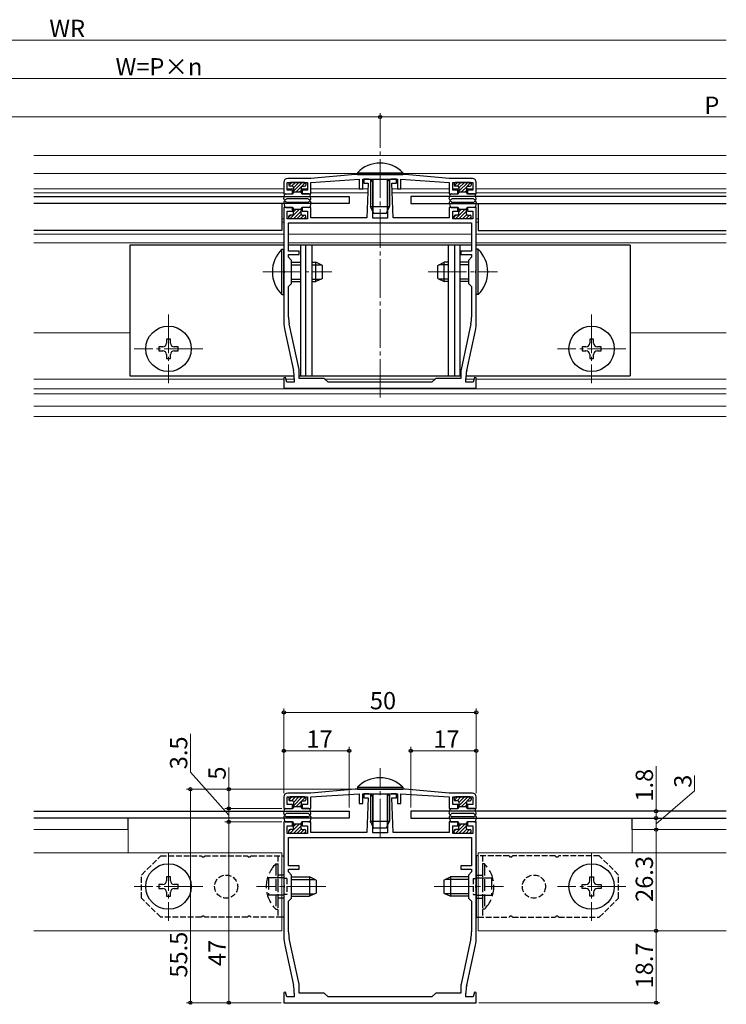
# Model space of a CAD drawing. Extents: x 0 to 990, y 0 to 1602.
# Drawn here: x 405 to 589, y 1157 to 1413 of the extents above; entities that cross this region are included whole.
import ezdxf

# ---------------------------------------------------------------- set-up
doc = ezdxf.new("R2010")
doc.units = 0
for name, pattern in [('YCENTER_1', [13, 10, -1, 1, -1]), ('YDOT_1', [2, 1, -1]), ('YHIDDEN_1', [4, 3, -1])]:
    doc.linetypes.add(name, pattern=pattern)
for name, color, linetype, lineweight in [('YKK_11', 7, 'CONTINUOUS', 30), ('YKK_12', 2, 'CONTINUOUS', 13), ('YKK_13', 4, 'CONTINUOUS', 30), ('YKK_D', 6, 'CONTINUOUS', 13)]:
    doc.layers.add(name, color=color, linetype=linetype, lineweight=lineweight)
doc.styles.get("Standard").update_dxf_attribs({"font": 'txt', "bigfont": 'BIGFONT'})

msp = doc.modelspace()

# ---------------------------------------------------------------- linework, layer by layer
at = {"layer": 'YKK_11', "linetype": 'ByBlock', "lineweight": -2, "ltscale": 0.5}
for p, q in [((473.93, 1370.29), (473.93, 1367.29)), ((474.83, 1368.29), (474.83, 1370.29)), ((474.83, 1370.29), (480.03, 1370.29)), ((480.93, 1371.29), (474.93, 1371.29)), ((480.03, 1370.29), (480.03, 1368.29)), ((492.43, 1372.29), (480.93, 1371.29)), ((480.93, 1370.29), (493.53, 1371.09)), ((480.93, 1367.29), (480.93, 1370.29)), ((505.43, 1372.29), (492.43, 1372.29)), ((493.53, 1371.09), (493.53, 1368.59)), ((494.43, 1368.59), (494.43, 1371.09)), ((494.43, 1371.09), (503.43, 1371.09)), ((496.03, 1371.09), (494.68, 1371.09)), ((494.68, 1371.09), (494.68, 1370.09)), ((494.68, 1370.09), (495.83, 1370.09)), ((495.83, 1370.09), (495.48, 1361.09)), ((497.03, 1360.99), (497.03, 1370.09)), ((500.83, 1370.09), (500.83, 1360.99)), ((503.18, 1371.09), (501.83, 1371.09)), ((502.38, 1361.09), (502.03, 1370.09)), ((502.03, 1370.09), (503.18, 1370.09)), ((503.18, 1370.09), (503.18, 1371.09)), ((503.43, 1371.09), (503.43, 1368.59)), ((504.33, 1368.59), (504.33, 1371.09)), ((504.33, 1371.09), (516.93, 1370.29)), ((516.93, 1371.29), (505.43, 1372.29)), ((522.93, 1371.29), (516.93, 1371.29)), ((516.93, 1370.29), (516.93, 1367.29)), ((517.83, 1368.29), (517.83, 1370.29)), ((517.83, 1370.29), (523.03, 1370.29)), ((523.03, 1370.29), (523.03, 1368.29)), ((523.93, 1367.29), (523.93, 1370.29)), ((476.18, 1368.29), (474.83, 1368.29)), ((476.18, 1367.29), (476.18, 1368.29)), ((480.03, 1368.29), (478.68, 1368.29)), ((478.68, 1368.29), (478.68, 1367.29)), ((493.53, 1368.59), (494.43, 1368.59)), ((503.43, 1368.59), (504.33, 1368.59)), ((519.18, 1368.29), (517.83, 1368.29)), ((519.18, 1367.29), (519.18, 1368.29)), ((523.03, 1368.29), (521.68, 1368.29)), ((521.68, 1368.29), (521.68, 1367.29)), ((473.93, 1367.29), (476.18, 1367.29)), ((478.68, 1367.29), (480.93, 1367.29)), ((516.93, 1367.29), (519.18, 1367.29)), ((521.68, 1367.29), (523.93, 1367.29)), ((476.18, 1363.79), (473.93, 1363.79)), ((473.93, 1363.79), (473.93, 1347.45)), ((474.83, 1360.79), (474.83, 1362.79)), ((474.83, 1362.79), (476.18, 1362.79)), ((476.18, 1362.79), (476.18, 1363.79)), ((480.93, 1363.79), (478.68, 1363.79)), ((478.68, 1363.79), (478.68, 1362.79)), ((478.68, 1362.79), (480.03, 1362.79)), ((480.03, 1362.79), (480.03, 1360.79)), ((480.93, 1361.09), (480.93, 1363.79)), ((519.18, 1363.79), (516.93, 1363.79)), ((516.93, 1363.79), (516.93, 1361.09)), ((517.83, 1360.79), (517.83, 1362.79)), ((517.83, 1362.79), (519.18, 1362.79)), ((519.18, 1362.79), (519.18, 1363.79)), ((523.93, 1363.79), (521.68, 1363.79)), ((521.68, 1363.79), (521.68, 1362.79)), ((521.68, 1362.79), (523.03, 1362.79)), ((523.03, 1362.79), (523.03, 1360.79)), ((523.93, 1347.45), (523.93, 1363.79)), ((480.03, 1360.79), (474.83, 1360.79)), ((495.48, 1361.09), (480.93, 1361.09)), ((500.83, 1360.99), (497.03, 1360.99)), ((516.93, 1361.09), (502.38, 1361.09)), ((523.03, 1360.79), (517.83, 1360.79)), ((475.13, 1359.79), (522.73, 1359.79)), ((475.13, 1359.79), (522.73, 1359.79)), ((475.13, 1352.39), (475.13, 1359.79)), ((522.73, 1359.79), (522.73, 1352.39)), ((477.93, 1352.39), (475.13, 1352.39)), ((477.93, 1351.49), (477.93, 1352.39)), ((522.73, 1352.39), (519.93, 1352.39)), ((519.93, 1352.39), (519.93, 1351.49)), ((475.13, 1350.79), (475.13, 1351.49)), ((475.13, 1351.49), (477.93, 1351.49)), ((475.93, 1349.99), (475.13, 1350.79)), ((475.93, 1343.99), (475.93, 1349.99)), ((519.93, 1351.49), (522.73, 1351.49)), ((522.73, 1350.79), (521.93, 1349.99)), ((521.93, 1349.99), (521.93, 1343.99)), ((522.73, 1351.49), (522.73, 1350.79)), ((473.93, 1347.45), (474.05, 1347.27)), ((474.05, 1347.27), (474.05, 1346.72)), ((523.81, 1347.27), (523.93, 1347.45)), ((523.81, 1346.72), (523.81, 1347.27)), ((474.05, 1346.72), (473.93, 1346.54)), ((473.93, 1346.54), (473.93, 1333.86)), ((523.93, 1346.54), (523.81, 1346.72)), ((523.93, 1333.86), (523.93, 1346.54)), ((475.13, 1343.19), (475.93, 1343.99)), ((475.13, 1335.25), (475.13, 1343.19)), ((521.93, 1343.99), (522.73, 1343.19)), ((522.73, 1343.19), (522.73, 1335.25)), ((474.16, 1331.75), (476.41, 1321.34)), ((477.89, 1321.59), (475.32, 1333.46)), ((522.54, 1333.46), (519.98, 1321.59)), ((521.46, 1321.34), (523.71, 1331.75)), ((474.37, 1319.52), (473.93, 1319.46)), ((473.93, 1319.46), (473.93, 1316.79)), ((474.7, 1318.29), (474.37, 1319.52)), ((476.63, 1319.23), (476.63, 1318.29)), ((477.93, 1319.29), (477.93, 1321.17)), ((484.43, 1319.29), (477.93, 1319.29)), ((485.43, 1318.29), (484.43, 1319.29)), ((513.43, 1319.29), (512.43, 1318.29)), ((519.93, 1319.29), (513.43, 1319.29)), ((519.93, 1321.17), (519.93, 1319.29)), ((521.23, 1318.29), (521.23, 1319.23)), ((523.5, 1319.52), (523.17, 1318.29)), ((523.93, 1319.46), (523.5, 1319.52)), ((523.93, 1316.79), (523.93, 1319.46)), ((473.93, 1316.79), (523.93, 1316.79)), ((476.63, 1318.29), (474.7, 1318.29)), ((512.43, 1318.29), (485.43, 1318.29)), ((523.17, 1318.29), (521.23, 1318.29)), ((480.93, 1211.43), (474.93, 1211.43)), ((492.43, 1212.43), (480.93, 1211.43)), ((505.43, 1212.43), (492.43, 1212.43)), ((516.93, 1211.43), (505.43, 1212.43)), ((522.93, 1211.43), (516.93, 1211.43)), ((473.93, 1210.43), (473.93, 1207.43)), ((474.83, 1208.43), (474.83, 1210.43)), ((474.83, 1210.43), (480.03, 1210.43)), ((480.03, 1210.43), (480.03, 1208.43)), ((480.93, 1210.43), (493.53, 1211.23)), ((480.93, 1207.43), (480.93, 1210.43)), ((493.53, 1211.23), (493.53, 1208.73)), ((494.43, 1208.73), (494.43, 1211.23)), ((494.43, 1211.23), (503.43, 1211.23)), ((496.03, 1211.23), (494.68, 1211.23)), ((494.68, 1211.23), (494.68, 1210.23)), ((494.68, 1210.23), (495.83, 1210.23)), ((495.83, 1210.23), (495.48, 1201.23)), ((497.03, 1201.13), (497.03, 1210.23)), ((500.83, 1210.23), (500.83, 1201.13)), ((503.18, 1211.23), (501.83, 1211.23)), ((502.38, 1201.23), (502.03, 1210.23)), ((502.03, 1210.23), (503.18, 1210.23)), ((503.18, 1210.23), (503.18, 1211.23)), ((503.43, 1211.23), (503.43, 1208.73)), ((504.33, 1208.73), (504.33, 1211.23)), ((504.33, 1211.23), (516.93, 1210.43)), ((516.93, 1210.43), (516.93, 1207.43)), ((517.83, 1208.43), (517.83, 1210.43)), ((517.83, 1210.43), (523.03, 1210.43)), ((523.03, 1210.43), (523.03, 1208.43)), ((523.93, 1207.43), (523.93, 1210.43)), ((473.93, 1207.43), (476.18, 1207.43)), ((476.18, 1208.43), (474.83, 1208.43)), ((476.18, 1207.43), (476.18, 1208.43)), ((480.03, 1208.43), (478.68, 1208.43)), ((478.68, 1208.43), (478.68, 1207.43)), ((478.68, 1207.43), (480.93, 1207.43)), ((493.53, 1208.73), (494.43, 1208.73)), ((503.43, 1208.73), (504.33, 1208.73)), ((516.93, 1207.43), (519.18, 1207.43)), ((519.18, 1208.43), (517.83, 1208.43)), ((519.18, 1207.43), (519.18, 1208.43)), ((523.03, 1208.43), (521.68, 1208.43)), ((521.68, 1208.43), (521.68, 1207.43)), ((521.68, 1207.43), (523.93, 1207.43)), ((476.18, 1203.93), (473.93, 1203.93)), ((473.93, 1203.93), (473.93, 1187.59)), ((476.18, 1202.93), (476.18, 1203.93)), ((480.93, 1203.93), (478.68, 1203.93)), ((478.68, 1203.93), (478.68, 1202.93)), ((480.93, 1201.23), (480.93, 1203.93)), ((519.18, 1203.93), (516.93, 1203.93)), ((516.93, 1203.93), (516.93, 1201.23)), ((519.18, 1202.93), (519.18, 1203.93)), ((523.93, 1203.93), (521.68, 1203.93)), ((521.68, 1203.93), (521.68, 1202.93)), ((523.93, 1187.59), (523.93, 1203.93)), ((474.83, 1200.93), (474.83, 1202.93)), ((474.83, 1202.93), (476.18, 1202.93)), ((478.68, 1202.93), (480.03, 1202.93)), ((480.03, 1202.93), (480.03, 1200.93)), ((495.48, 1201.23), (480.93, 1201.23)), ((500.83, 1201.13), (497.03, 1201.13)), ((516.93, 1201.23), (502.38, 1201.23)), ((517.83, 1200.93), (517.83, 1202.93)), ((517.83, 1202.93), (519.18, 1202.93)), ((521.68, 1202.93), (523.03, 1202.93)), ((523.03, 1202.93), (523.03, 1200.93)), ((480.03, 1200.93), (474.83, 1200.93)), ((475.13, 1199.93), (522.73, 1199.93)), ((475.13, 1199.93), (522.73, 1199.93)), ((475.13, 1192.53), (475.13, 1199.93)), ((523.03, 1200.93), (517.83, 1200.93)), ((522.73, 1199.93), (522.73, 1192.53)), ((477.93, 1192.53), (475.13, 1192.53)), ((475.13, 1190.93), (475.13, 1191.63)), ((475.13, 1191.63), (477.93, 1191.63)), ((475.93, 1190.13), (475.13, 1190.93)), ((477.93, 1191.63), (477.93, 1192.53)), ((522.73, 1192.53), (519.93, 1192.53)), ((519.93, 1192.53), (519.93, 1191.63)), ((519.93, 1191.63), (522.73, 1191.63)), ((522.73, 1190.93), (521.93, 1190.13)), ((522.73, 1191.63), (522.73, 1190.93)), ((475.93, 1184.13), (475.93, 1190.13)), ((521.93, 1190.13), (521.93, 1184.13)), ((473.93, 1187.59), (474.05, 1187.4)), ((474.05, 1186.85), (473.93, 1186.67)), ((473.93, 1186.67), (473.93, 1174)), ((474.05, 1187.4), (474.05, 1186.85)), ((523.81, 1187.4), (523.93, 1187.59)), ((523.81, 1186.85), (523.81, 1187.4)), ((523.93, 1186.67), (523.81, 1186.85)), ((523.93, 1174), (523.93, 1186.67)), ((475.13, 1183.33), (475.93, 1184.13)), ((475.13, 1175.38), (475.13, 1183.33)), ((521.93, 1184.13), (522.73, 1183.33)), ((522.73, 1183.33), (522.73, 1175.38)), ((477.89, 1161.72), (475.32, 1173.59)), ((522.54, 1173.59), (519.98, 1161.72)), ((474.16, 1171.88), (476.41, 1161.47)), ((521.46, 1161.47), (523.71, 1171.88)), ((477.93, 1159.43), (477.93, 1161.3)), ((519.93, 1161.3), (519.93, 1159.43)), ((474.37, 1159.65), (473.93, 1159.6)), ((473.93, 1159.6), (473.93, 1156.93)), ((474.7, 1158.43), (474.37, 1159.65)), ((476.63, 1158.43), (474.7, 1158.43)), ((476.63, 1159.36), (476.63, 1158.43)), ((484.43, 1159.43), (477.93, 1159.43)), ((485.43, 1158.43), (484.43, 1159.43)), ((512.43, 1158.43), (485.43, 1158.43)), ((513.43, 1159.43), (512.43, 1158.43)), ((519.93, 1159.43), (513.43, 1159.43)), ((521.23, 1158.43), (521.23, 1159.36)), ((523.17, 1158.43), (521.23, 1158.43)), ((523.5, 1159.65), (523.17, 1158.43)), ((523.93, 1159.6), (523.5, 1159.65)), ((523.93, 1156.93), (523.93, 1159.6)), ((473.93, 1156.93), (523.93, 1156.93))]:
    msp.add_line(p, q, dxfattribs=at)
for centre, radius, start, end in [((474.93, 1370.29), 1, 90, 180), ((496.03, 1370.09), 1, 0, 90), ((501.83, 1370.09), 1, 90, 180), ((522.93, 1370.29), 1, 0, 90), ((483.63, 1335.25), 8.5, 180, 192.1887), ((514.23, 1335.25), 8.5, 347.8113, 360), ((483.93, 1333.86), 10, 180, 192.1886), ((513.93, 1333.86), 10, 347.8114, 0), ((475.93, 1321.17), 2, 360, 12.1886), ((521.93, 1321.17), 2, 167.8114, 180), ((466.63, 1319.23), 10, 360, 12.1886), ((531.23, 1319.23), 10, 167.8114, 180), ((474.93, 1210.43), 1, 90, 180), ((522.93, 1210.43), 1, 0, 90), ((496.03, 1210.23), 1, 0, 90), ((501.83, 1210.23), 1, 90, 180), ((483.93, 1174), 10, 180, 192.1886), ((483.63, 1175.38), 8.5, 180, 192.1887), ((514.23, 1175.38), 8.5, 347.8113, 360), ((513.93, 1174), 10, 347.8114, 0), ((466.63, 1159.36), 10, 360, 12.1886), ((475.93, 1161.3), 2, 360, 12.1886), ((521.93, 1161.3), 2, 167.8114, 180), ((531.23, 1159.36), 10, 167.8114, 180)]:
    msp.add_arc(centre, radius, start, end, dxfattribs=at)
at = {"layer": 'YKK_12', "linetype": 'YCENTER_1'}
for p, q in [((498.93, 1314.29), (498.93, 1378.29)), ((468.44, 1346.99), (486.43, 1346.99)), ((511.43, 1346.99), (529.43, 1346.99)), ((443.93, 1335.89), (443.93, 1318.09)), ((553.93, 1335.89), (553.93, 1318.09)), ((452.83, 1326.99), (435.03, 1326.99)), ((562.83, 1326.99), (545.03, 1326.99)), ((498.93, 1199.93), (498.93, 1217.91)), ((443.93, 1196.03), (443.93, 1178.23)), ((553.93, 1196.03), (553.93, 1178.23)), ((452.83, 1187.13), (435.03, 1187.13)), ((484.83, 1187.13), (466.85, 1187.13)), ((513.03, 1187.13), (531.03, 1187.13)), ((562.83, 1187.13), (545.03, 1187.13))]:
    msp.add_line(p, q, dxfattribs=at)
at = {"layer": 'YKK_12'}
for p, q in [((588.93, 1377.29), (408.93, 1377.29)), ((493.03, 1372.59), (408.93, 1372.59)), ((588.93, 1372.59), (504.83, 1372.59)), ((473.93, 1368.59), (408.93, 1368.59)), ((473.93, 1367.59), (408.93, 1367.59)), ((476.43, 1368.59), (474.83, 1368.59)), ((476.43, 1367.59), (476.18, 1367.59)), ((480.03, 1368.59), (478.43, 1368.59)), ((478.68, 1367.59), (478.43, 1367.59)), ((493.61, 1368.59), (480.93, 1368.59)), ((495.74, 1367.59), (480.93, 1367.59)), ((495.78, 1368.59), (494.36, 1368.59)), ((503.51, 1368.59), (502.08, 1368.59)), ((516.93, 1367.59), (502.12, 1367.59)), ((516.93, 1368.59), (504.26, 1368.59)), ((519.43, 1368.59), (517.83, 1368.59)), ((519.43, 1367.59), (519.18, 1367.59)), ((523.03, 1368.59), (521.43, 1368.59)), ((521.68, 1367.59), (521.43, 1367.59)), ((588.93, 1368.59), (523.93, 1368.59)), ((588.93, 1367.59), (523.93, 1367.59)), ((473.93, 1360.79), (473.43, 1360.79)), ((473.93, 1359.89), (473.43, 1359.89)), ((524.43, 1360.79), (523.93, 1360.79)), ((524.43, 1359.89), (523.93, 1359.89)), ((473.93, 1356.79), (408.93, 1356.79)), ((522.73, 1356.79), (475.13, 1356.79)), ((475.13, 1356.79), (475.13, 1356.79)), ((522.73, 1356.79), (522.73, 1356.79)), ((588.93, 1356.79), (523.93, 1356.79)), ((473.93, 1354.59), (408.93, 1354.59)), ((522.73, 1354.59), (475.13, 1354.59)), ((588.93, 1354.59), (523.93, 1354.59)), ((433.93, 1331.19), (408.93, 1331.19)), ((588.93, 1331.19), (563.93, 1331.19)), ((473.93, 1319.09), (408.93, 1319.09)), ((476.63, 1319.09), (474.48, 1319.09)), ((513.23, 1319.09), (484.63, 1319.09)), ((523.38, 1319.09), (521.23, 1319.09)), ((588.93, 1319.09), (523.93, 1319.09)), ((588.93, 1316.59), (408.93, 1316.59)), ((588.93, 1315.29), (408.93, 1315.29)), ((588.93, 1312.1), (408.93, 1312.1)), ((588.93, 1309.37), (408.93, 1309.37))]:
    msp.add_line(p, q, dxfattribs=at)
at = {"layer": 'YKK_12', "linetype": 'Continuous', "ltscale": 0.5}
for p, q in [((433.43, 1201.93), (408.93, 1201.93)), ((433.43, 1201.93), (433.43, 1195.93)), ((564.43, 1201.93), (588.93, 1201.93)), ((564.43, 1201.93), (564.43, 1195.93)), ((473.43, 1195.93), (408.93, 1195.93)), ((473.43, 1195.93), (473.43, 1175.63)), ((524.43, 1195.93), (588.93, 1195.93)), ((524.43, 1195.93), (524.43, 1175.63)), ((473.43, 1175.63), (408.93, 1175.63)), ((524.43, 1175.63), (588.93, 1175.63))]:
    msp.add_line(p, q, dxfattribs=at)
at = {"layer": 'YKK_13'}
for p, q in [((493.03, 1372.8), (493.03, 1372.29)), ((493.03, 1372.8), (504.83, 1372.8)), ((504.83, 1372.8), (504.83, 1372.29)), ((479.33, 1370.29), (475.53, 1370.29)), ((493.03, 1372.29), (504.83, 1372.29)), ((496.43, 1371.09), (496.43, 1363.99)), ((497.09, 1371.09), (497.09, 1362.6)), ((500.78, 1371.09), (500.78, 1362.6)), ((501.43, 1371.09), (501.43, 1363.99)), ((522.33, 1370.29), (518.53, 1370.29)), ((475.23, 1369.99), (475.23, 1369.59)), ((476.13, 1369.29), (475.53, 1369.29)), ((476.43, 1368.99), (476.43, 1367.59)), ((476.43, 1367.79), (478.43, 1367.79)), ((478.43, 1368.99), (478.43, 1367.59)), ((478.73, 1369.29), (479.33, 1369.29)), ((479.63, 1369.99), (479.63, 1369.59)), ((518.23, 1369.99), (518.23, 1369.59)), ((519.13, 1369.29), (518.53, 1369.29)), ((519.43, 1368.99), (519.43, 1367.59)), ((519.43, 1367.79), (521.43, 1367.79)), ((521.43, 1368.99), (521.43, 1367.59)), ((521.73, 1369.29), (522.33, 1369.29)), ((522.63, 1369.99), (522.63, 1369.59)), ((408.93, 1366.59), (490.93, 1366.59)), ((473.94, 1366), (474.12, 1367.05)), ((473.94, 1365.09), (474.12, 1364.04)), ((474.4, 1365.82), (474.41, 1365.84)), ((474.4, 1365.27), (474.41, 1365.24)), ((474.42, 1367.29), (476.13, 1367.29)), ((480.19, 1365.99), (474.67, 1365.99)), ((480.19, 1365.09), (474.67, 1365.09)), ((480.45, 1367.29), (478.73, 1367.29)), ((480.47, 1365.82), (480.45, 1365.84)), ((480.47, 1365.27), (480.45, 1365.24)), ((480.93, 1366), (480.74, 1367.05)), ((480.93, 1365.09), (480.74, 1364.04)), ((490.93, 1366.59), (490.93, 1364.79)), ((588.93, 1366.59), (506.93, 1366.59)), ((506.93, 1366.59), (506.93, 1364.79)), ((516.94, 1366), (517.12, 1367.05)), ((516.94, 1365.09), (517.12, 1364.04)), ((517.4, 1365.82), (517.41, 1365.84)), ((517.4, 1365.27), (517.41, 1365.24)), ((517.42, 1367.29), (519.13, 1367.29)), ((523.19, 1365.99), (517.67, 1365.99)), ((523.19, 1365.09), (517.67, 1365.09)), ((523.45, 1367.29), (521.73, 1367.29)), ((523.47, 1365.82), (523.45, 1365.84)), ((523.47, 1365.27), (523.45, 1365.24)), ((523.93, 1366), (523.74, 1367.05)), ((523.93, 1365.09), (523.74, 1364.04)), ((490.93, 1364.79), (408.93, 1364.79)), ((473.43, 1364.79), (473.43, 1357.79)), ((474.42, 1363.79), (476.13, 1363.79)), ((476.43, 1362.09), (476.43, 1363.49)), ((476.43, 1363.29), (478.43, 1363.29)), ((478.43, 1362.09), (478.43, 1363.49)), ((480.45, 1363.79), (478.73, 1363.79)), ((496.43, 1363.99), (501.43, 1363.99)), ((497.23, 1362.29), (496.43, 1363.99)), ((500.63, 1362.29), (501.43, 1363.99)), ((506.93, 1364.79), (588.93, 1364.79)), ((517.42, 1363.79), (519.13, 1363.79)), ((519.43, 1362.09), (519.43, 1363.49)), ((519.43, 1363.29), (521.43, 1363.29)), ((521.43, 1362.09), (521.43, 1363.49)), ((523.45, 1363.79), (521.73, 1363.79)), ((524.43, 1364.79), (524.43, 1357.79)), ((475.23, 1361.09), (475.23, 1361.49)), ((476.13, 1361.79), (475.53, 1361.79)), ((479.33, 1360.79), (475.53, 1360.79)), ((478.73, 1361.79), (479.33, 1361.79)), ((479.63, 1361.09), (479.63, 1361.49)), ((497.23, 1362.29), (500.63, 1362.29)), ((518.23, 1361.09), (518.23, 1361.49)), ((519.13, 1361.79), (518.53, 1361.79)), ((522.33, 1360.79), (518.53, 1360.79)), ((521.73, 1361.79), (522.33, 1361.79)), ((522.63, 1361.09), (522.63, 1361.49)), ((473.43, 1357.79), (408.93, 1357.79)), ((524.43, 1357.79), (588.93, 1357.79)), ((473.93, 1353.99), (433.93, 1353.99)), ((433.93, 1353.99), (433.93, 1319.99)), ((473.42, 1341.09), (473.42, 1352.89)), ((473.42, 1352.89), (473.93, 1352.89)), ((473.93, 1341.09), (473.93, 1352.89)), ((522.73, 1353.99), (475.13, 1353.99)), ((478.23, 1353.99), (478.23, 1319.99)), ((479.57, 1353.99), (479.57, 1319.99)), ((481.23, 1353.99), (481.23, 1319.99)), ((516.63, 1353.99), (516.63, 1319.99)), ((518.29, 1353.99), (518.29, 1319.99)), ((519.63, 1353.99), (519.63, 1319.99)), ((563.93, 1353.99), (523.93, 1353.99)), ((524.44, 1352.89), (523.93, 1352.89)), ((523.93, 1341.09), (523.93, 1352.89)), ((524.44, 1341.09), (524.44, 1352.89)), ((563.93, 1353.99), (563.93, 1319.99)), ((475.93, 1349.49), (478.23, 1349.49)), ((475.93, 1348.84), (478.23, 1348.84)), ((481.23, 1349.49), (482.23, 1349.49)), ((481.23, 1348.84), (483.62, 1348.84)), ((482.23, 1344.49), (482.23, 1349.49)), ((483.93, 1348.69), (482.23, 1349.49)), ((483.93, 1345.29), (483.93, 1348.69)), ((513.93, 1348.69), (515.63, 1349.49)), ((513.93, 1345.29), (513.93, 1348.69)), ((516.63, 1348.84), (514.24, 1348.84)), ((515.63, 1344.49), (515.63, 1349.49)), ((516.63, 1349.49), (515.63, 1349.49)), ((521.93, 1349.49), (519.63, 1349.49)), ((521.93, 1348.84), (519.63, 1348.84)), ((475.93, 1345.15), (478.23, 1345.15)), ((475.93, 1344.49), (478.23, 1344.49)), ((481.23, 1345.15), (483.62, 1345.15)), ((481.23, 1344.49), (482.23, 1344.49)), ((483.93, 1345.29), (482.23, 1344.49)), ((513.93, 1345.29), (515.63, 1344.49)), ((516.63, 1345.15), (514.24, 1345.15)), ((516.63, 1344.49), (515.63, 1344.49)), ((521.93, 1345.15), (519.63, 1345.15)), ((521.93, 1344.49), (519.63, 1344.49)), ((473.42, 1341.09), (473.93, 1341.09)), ((524.44, 1341.09), (523.93, 1341.09)), ((444.43, 1329.49), (443.43, 1329.49)), ((443.43, 1329.49), (443.43, 1328.49)), ((444.43, 1328.49), (444.43, 1329.49)), ((554.43, 1329.49), (553.43, 1329.49)), ((553.43, 1329.49), (553.43, 1328.49)), ((554.43, 1328.49), (554.43, 1329.49)), ((442.43, 1327.49), (441.43, 1327.49)), ((441.43, 1327.49), (441.43, 1326.49)), ((446.43, 1327.49), (445.43, 1327.49)), ((446.43, 1326.49), (446.43, 1327.49)), ((552.43, 1327.49), (551.43, 1327.49)), ((551.43, 1327.49), (551.43, 1326.49)), ((556.43, 1327.49), (555.43, 1327.49)), ((556.43, 1326.49), (556.43, 1327.49)), ((441.43, 1326.49), (442.43, 1326.49)), ((443.43, 1325.49), (443.43, 1324.49)), ((443.43, 1324.49), (444.43, 1324.49)), ((444.43, 1324.49), (444.43, 1325.49)), ((445.43, 1326.49), (446.43, 1326.49)), ((551.43, 1326.49), (552.43, 1326.49)), ((553.43, 1325.49), (553.43, 1324.49)), ((553.43, 1324.49), (554.43, 1324.49)), ((554.43, 1324.49), (554.43, 1325.49)), ((555.43, 1326.49), (556.43, 1326.49)), ((433.93, 1319.99), (476.6, 1319.99)), ((477.93, 1319.99), (519.93, 1319.99)), ((521.26, 1319.99), (563.93, 1319.99)), ((493.03, 1212.94), (493.03, 1212.43)), ((493.03, 1212.94), (504.83, 1212.94)), ((493.03, 1212.43), (504.83, 1212.43)), ((504.83, 1212.94), (504.83, 1212.43)), ((475.23, 1210.13), (475.23, 1209.73)), ((479.33, 1210.43), (475.53, 1210.43)), ((476.13, 1209.43), (475.53, 1209.43)), ((476.43, 1209.13), (476.43, 1207.73)), ((478.43, 1209.13), (478.43, 1207.73)), ((478.73, 1209.43), (479.33, 1209.43)), ((479.63, 1210.13), (479.63, 1209.73)), ((496.43, 1211.23), (496.43, 1204.13)), ((497.09, 1211.23), (497.09, 1202.74)), ((500.78, 1211.23), (500.78, 1202.74)), ((501.43, 1211.23), (501.43, 1204.13)), ((518.23, 1210.13), (518.23, 1209.73)), ((522.33, 1210.43), (518.53, 1210.43)), ((519.13, 1209.43), (518.53, 1209.43)), ((519.43, 1209.13), (519.43, 1207.73)), ((521.43, 1209.13), (521.43, 1207.73)), ((521.73, 1209.43), (522.33, 1209.43)), ((522.63, 1210.13), (522.63, 1209.73)), ((408.93, 1206.73), (490.93, 1206.73)), ((473.94, 1206.13), (474.12, 1207.18)), ((474.42, 1207.43), (476.13, 1207.43)), ((476.43, 1207.93), (478.43, 1207.93)), ((480.45, 1207.43), (478.73, 1207.43)), ((480.93, 1206.13), (480.74, 1207.18)), ((490.93, 1206.73), (490.93, 1204.93)), ((588.93, 1206.73), (506.93, 1206.73)), ((506.93, 1206.73), (506.93, 1204.93)), ((516.94, 1206.13), (517.12, 1207.18)), ((517.42, 1207.43), (519.13, 1207.43)), ((519.43, 1207.93), (521.43, 1207.93)), ((523.45, 1207.43), (521.73, 1207.43)), ((523.93, 1206.13), (523.74, 1207.18)), ((490.93, 1204.93), (408.93, 1204.93)), ((433.43, 1201.93), (433.43, 1204.93)), ((473.94, 1205.23), (474.12, 1204.18)), ((474.4, 1205.95), (474.41, 1205.98)), ((474.4, 1205.4), (474.41, 1205.38)), ((474.42, 1203.93), (476.13, 1203.93)), ((480.19, 1206.13), (474.67, 1206.13)), ((480.19, 1205.23), (474.67, 1205.23)), ((480.45, 1203.93), (478.73, 1203.93)), ((480.47, 1205.95), (480.45, 1205.98)), ((480.47, 1205.4), (480.45, 1205.38)), ((480.93, 1205.23), (480.74, 1204.18)), ((496.43, 1204.13), (501.43, 1204.13)), ((497.23, 1202.43), (496.43, 1204.13)), ((500.63, 1202.43), (501.43, 1204.13)), ((506.93, 1204.93), (588.93, 1204.93)), ((516.94, 1205.23), (517.12, 1204.18)), ((517.4, 1205.95), (517.41, 1205.98)), ((517.4, 1205.4), (517.41, 1205.38)), ((517.42, 1203.93), (519.13, 1203.93)), ((523.19, 1206.13), (517.67, 1206.13)), ((523.19, 1205.23), (517.67, 1205.23)), ((523.45, 1203.93), (521.73, 1203.93)), ((523.47, 1205.95), (523.45, 1205.98)), ((523.47, 1205.4), (523.45, 1205.38)), ((523.93, 1205.23), (523.74, 1204.18)), ((564.43, 1201.93), (564.43, 1204.93)), ((475.23, 1201.23), (475.23, 1201.63)), ((476.13, 1201.93), (475.53, 1201.93)), ((476.43, 1202.23), (476.43, 1203.63)), ((476.43, 1203.43), (478.43, 1203.43)), ((478.43, 1202.23), (478.43, 1203.63)), ((478.73, 1201.93), (479.33, 1201.93)), ((479.63, 1201.23), (479.63, 1201.63)), ((497.23, 1202.43), (500.63, 1202.43)), ((518.23, 1201.23), (518.23, 1201.63)), ((519.13, 1201.93), (518.53, 1201.93)), ((519.43, 1202.23), (519.43, 1203.63)), ((519.43, 1203.43), (521.43, 1203.43)), ((521.43, 1202.23), (521.43, 1203.63)), ((521.73, 1201.93), (522.33, 1201.93)), ((522.63, 1201.23), (522.63, 1201.63)), ((479.33, 1200.93), (475.53, 1200.93)), ((522.33, 1200.93), (518.53, 1200.93)), ((444.43, 1189.63), (443.43, 1189.63)), ((443.43, 1189.63), (443.43, 1188.63)), ((444.43, 1188.63), (444.43, 1189.63)), ((473.93, 1190.13), (473.43, 1190.13)), ((475.93, 1189.63), (480.63, 1189.63)), ((475.93, 1188.97), (482.02, 1188.97)), ((480.63, 1189.63), (480.63, 1184.63)), ((482.33, 1188.83), (480.63, 1189.63)), ((482.33, 1188.83), (482.33, 1185.43)), ((515.53, 1188.83), (517.23, 1189.63)), ((515.53, 1188.83), (515.53, 1185.43)), ((521.93, 1188.97), (515.84, 1188.97)), ((521.93, 1189.63), (517.23, 1189.63)), ((517.23, 1189.63), (517.23, 1184.63)), ((523.93, 1190.13), (524.43, 1190.13)), ((553.43, 1188.63), (553.43, 1189.63)), ((553.43, 1189.63), (554.43, 1189.63)), ((554.43, 1189.63), (554.43, 1188.63)), ((442.43, 1187.63), (441.43, 1187.63)), ((441.43, 1187.63), (441.43, 1186.63)), ((441.43, 1186.63), (442.43, 1186.63)), ((446.43, 1187.63), (445.43, 1187.63)), ((445.43, 1186.63), (446.43, 1186.63)), ((446.43, 1186.63), (446.43, 1187.63)), ((551.43, 1186.63), (551.43, 1187.63)), ((551.43, 1187.63), (552.43, 1187.63)), ((552.43, 1186.63), (551.43, 1186.63)), ((555.43, 1187.63), (556.43, 1187.63)), ((556.43, 1186.63), (555.43, 1186.63)), ((556.43, 1187.63), (556.43, 1186.63)), ((443.43, 1185.63), (443.43, 1184.63)), ((443.43, 1184.63), (444.43, 1184.63)), ((444.43, 1184.63), (444.43, 1185.63)), ((473.93, 1184.13), (473.43, 1184.13)), ((475.93, 1185.28), (482.02, 1185.28)), ((475.93, 1184.63), (480.63, 1184.63)), ((482.33, 1185.43), (480.63, 1184.63)), ((515.53, 1185.43), (517.23, 1184.63)), ((521.93, 1185.28), (515.84, 1185.28)), ((521.93, 1184.63), (517.23, 1184.63)), ((523.93, 1184.13), (524.43, 1184.13)), ((553.43, 1184.63), (553.43, 1185.63)), ((554.43, 1184.63), (553.43, 1184.63)), ((554.43, 1185.63), (554.43, 1184.63))]:
    msp.add_line(p, q, dxfattribs=at)
at = {"layer": 'YKK_13', "linetype": 'Continuous'}
for p, q in [((475.25, 1369.5), (476.04, 1370.29)), ((475.94, 1369.29), (476.94, 1370.29)), ((476.43, 1368.89), (477.84, 1370.29)), ((476.43, 1367.99), (478.73, 1370.29)), ((478.6, 1369.26), (479.54, 1370.21)), ((518.25, 1369.5), (519.04, 1370.29)), ((518.94, 1369.29), (519.94, 1370.29)), ((519.43, 1368.89), (520.84, 1370.29)), ((519.43, 1367.99), (521.73, 1370.29)), ((521.6, 1369.26), (522.54, 1370.21)), ((477.13, 1367.79), (478.46, 1369.13)), ((478.03, 1367.79), (478.43, 1368.2)), ((520.13, 1367.79), (521.46, 1369.13)), ((521.03, 1367.79), (521.43, 1368.2)), ((475.52, 1360.8), (478.02, 1363.29)), ((476.42, 1360.79), (478.43, 1362.81)), ((476.43, 1362.61), (477.12, 1363.29)), ((518.52, 1360.8), (521.02, 1363.29)), ((519.42, 1360.79), (521.43, 1362.81)), ((519.43, 1362.61), (520.12, 1363.29)), ((475.23, 1361.41), (475.62, 1361.79)), ((477.32, 1360.79), (478.47, 1361.95)), ((478.21, 1360.79), (479.21, 1361.79)), ((479.11, 1360.79), (479.63, 1361.32)), ((518.23, 1361.41), (518.62, 1361.79)), ((520.32, 1360.79), (521.47, 1361.95)), ((521.21, 1360.79), (522.21, 1361.79)), ((522.11, 1360.79), (522.63, 1361.32)), ((475.25, 1209.64), (476.04, 1210.43)), ((475.94, 1209.43), (476.94, 1210.43)), ((476.43, 1209.03), (477.84, 1210.43)), ((476.43, 1208.13), (478.73, 1210.43)), ((477.13, 1207.93), (478.46, 1209.26)), ((478.6, 1209.4), (479.54, 1210.34)), ((518.25, 1209.64), (519.04, 1210.43)), ((518.94, 1209.43), (519.94, 1210.43)), ((519.43, 1209.03), (520.84, 1210.43)), ((519.43, 1208.13), (521.73, 1210.43)), ((520.13, 1207.93), (521.46, 1209.26)), ((521.6, 1209.4), (522.54, 1210.34)), ((478.03, 1207.93), (478.43, 1208.33)), ((521.03, 1207.93), (521.43, 1208.33)), ((475.23, 1201.54), (475.62, 1201.93)), ((475.52, 1200.93), (478.02, 1203.43)), ((476.42, 1200.93), (478.43, 1202.94)), ((476.43, 1202.74), (477.12, 1203.43)), ((477.32, 1200.93), (478.47, 1202.08)), ((478.21, 1200.93), (479.21, 1201.93)), ((479.11, 1200.93), (479.63, 1201.45)), ((518.23, 1201.54), (518.62, 1201.93)), ((518.52, 1200.93), (521.02, 1203.43)), ((519.42, 1200.93), (521.43, 1202.94)), ((519.43, 1202.74), (520.12, 1203.43)), ((520.32, 1200.93), (521.47, 1202.08)), ((521.21, 1200.93), (522.21, 1201.93)), ((522.11, 1200.93), (522.63, 1201.45))]:
    msp.add_line(p, q, dxfattribs=at)
at = {"layer": 'YKK_13', "linetype": 'YHIDDEN_1', "ltscale": 0.5}
for p, q in [((436.93, 1190.13), (441.93, 1195.13)), ((441.93, 1195.13), (452.47, 1195.13)), ((453.39, 1195.13), (464.47, 1195.13)), ((465.39, 1195.13), (473.43, 1195.13)), ((472.33, 1195.13), (472.33, 1179.13)), ((532.47, 1195.13), (524.43, 1195.13)), ((525.53, 1195.13), (525.53, 1179.13)), ((544.47, 1195.13), (533.39, 1195.13)), ((555.93, 1195.13), (545.39, 1195.13)), ((560.93, 1190.13), (555.93, 1195.13)), ((436.93, 1184.13), (436.93, 1190.13)), ((474.73, 1189.23), (473.93, 1189.23)), ((474.73, 1189.23), (474.73, 1185.03)), ((523.13, 1189.23), (523.13, 1185.03)), ((523.13, 1189.23), (523.93, 1189.23)), ((560.93, 1184.13), (560.93, 1190.13)), ((441.93, 1179.13), (436.93, 1184.13)), ((474.73, 1185.03), (473.93, 1185.03)), ((523.13, 1185.03), (523.93, 1185.03)), ((555.93, 1179.13), (560.93, 1184.13)), ((452.47, 1179.13), (441.93, 1179.13)), ((464.47, 1179.13), (453.39, 1179.13)), ((473.43, 1179.13), (465.39, 1179.13)), ((524.43, 1179.13), (532.47, 1179.13)), ((533.39, 1179.13), (544.47, 1179.13)), ((545.39, 1179.13), (555.93, 1179.13))]:
    msp.add_line(p, q, dxfattribs=at)
at = {"layer": 'YKK_13', "linetype": 'Continuous', "ltscale": 0.5}
for p, q in [((473.43, 1195.13), (473.93, 1195.13)), ((473.93, 1195.13), (473.93, 1179.13)), ((524.43, 1195.13), (523.93, 1195.13)), ((523.93, 1195.13), (523.93, 1179.13)), ((473.93, 1179.13), (473.43, 1179.13)), ((523.93, 1179.13), (524.43, 1179.13))]:
    msp.add_line(p, q, dxfattribs=at)
at = {"layer": 'YKK_13', "linetype": 'YHIDDEN_1'}
for p, q in [((471.82, 1193.03), (472.33, 1193.03)), ((471.82, 1193.03), (471.82, 1181.23)), ((472.33, 1193.03), (472.33, 1181.23)), ((526.04, 1193.03), (525.53, 1193.03)), ((525.53, 1193.03), (525.53, 1181.23)), ((526.04, 1193.03), (526.04, 1181.23)), ((469.93, 1189.38), (469.93, 1184.88)), ((472.33, 1189.38), (469.93, 1189.38)), ((473.43, 1190.13), (472.33, 1190.13)), ((473.43, 1189.38), (472.33, 1189.38)), ((524.43, 1190.13), (525.53, 1190.13)), ((524.43, 1189.38), (525.53, 1189.38)), ((525.53, 1189.38), (527.93, 1189.38)), ((527.93, 1189.38), (527.93, 1184.88)), ((472.33, 1184.88), (469.93, 1184.88)), ((473.43, 1184.88), (472.33, 1184.88)), ((473.43, 1184.13), (472.33, 1184.13)), ((524.43, 1184.88), (525.53, 1184.88)), ((524.43, 1184.13), (525.53, 1184.13)), ((525.53, 1184.88), (527.93, 1184.88)), ((471.82, 1181.23), (472.33, 1181.23)), ((526.04, 1181.23), (525.53, 1181.23))]:
    msp.add_line(p, q, dxfattribs=at)
at = {"layer": 'YKK_13', "linetype": 'YDOT_1'}
for p, q in [((473.93, 1189.38), (473.43, 1189.38)), ((523.93, 1189.38), (524.43, 1189.38)), ((473.93, 1184.88), (473.43, 1184.88)), ((523.93, 1184.88), (524.43, 1184.88))]:
    msp.add_line(p, q, dxfattribs=at)
at = {"layer": 'YKK_13'}
for centre in [(443.93, 1326.99), (553.93, 1326.99), (443.93, 1187.13), (553.93, 1187.13)]:
    msp.add_circle(centre, 5.9, dxfattribs=at)
at = {"layer": 'YKK_13', "linetype": 'YHIDDEN_1', "ltscale": 0.5}
for centre in [(458.93, 1187.13), (538.93, 1187.13)]:
    msp.add_circle(centre, 3, dxfattribs=at)
at = {"layer": 'YKK_13'}
for centre, radius, start, end in [((498.93, 1367.06), 8.23, 44.2189, 135.7811), ((475.53, 1369.99), 0.3, 90, 180), ((479.33, 1369.99), 0.3, 0, 90), ((518.53, 1369.99), 0.3, 90, 180), ((522.33, 1369.99), 0.3, 0, 90), ((475.53, 1369.59), 0.3, 180, 270), ((476.13, 1368.99), 0.3, 0, 90), ((476.13, 1367.59), 0.3, 270, 0), ((478.73, 1368.99), 0.3, 90, 180), ((478.73, 1367.59), 0.3, 180, 270), ((479.33, 1369.59), 0.3, 270, 0), ((518.53, 1369.59), 0.3, 180, 270), ((519.13, 1368.99), 0.3, 0, 90), ((519.13, 1367.59), 0.3, 270, 0), ((521.73, 1368.99), 0.3, 90, 180), ((521.73, 1367.59), 0.3, 180, 270), ((522.33, 1369.59), 0.3, 270, 0), ((474.18, 1365.94), 0.25, 167.958, 330), ((474.18, 1365.14), 0.25, 30, 192.042), ((474.42, 1366.99), 0.3, 90, 170), ((474.67, 1365.69), 0.3, 90, 150), ((474.67, 1365.39), 0.3, 210, 270), ((480.19, 1365.69), 0.3, 30, 90), ((480.19, 1365.39), 0.3, 270, 330), ((480.45, 1366.99), 0.3, 10, 90), ((480.68, 1365.94), 0.25, 210, 12.042), ((480.68, 1365.14), 0.25, 347.958, 150), ((517.18, 1365.94), 0.25, 167.958, 330), ((517.18, 1365.14), 0.25, 30, 192.042), ((517.42, 1366.99), 0.3, 90, 170), ((517.67, 1365.69), 0.3, 90, 150), ((517.67, 1365.39), 0.3, 210, 270), ((523.19, 1365.69), 0.3, 30, 90), ((523.19, 1365.39), 0.3, 270, 330), ((523.45, 1366.99), 0.3, 10, 90), ((523.68, 1365.94), 0.25, 210, 12.042), ((523.68, 1365.14), 0.25, 347.958, 150), ((474.42, 1364.09), 0.3, 190, 270), ((476.13, 1363.49), 0.3, 0, 90), ((478.73, 1363.49), 0.3, 90, 180), ((480.45, 1364.09), 0.3, 270, 350), ((517.42, 1364.09), 0.3, 190, 270), ((519.13, 1363.49), 0.3, 0, 90), ((521.73, 1363.49), 0.3, 90, 180), ((523.45, 1364.09), 0.3, 270, 350), ((475.53, 1361.49), 0.3, 90, 180), ((475.53, 1361.09), 0.3, 180, 270), ((476.13, 1362.09), 0.3, 270, 0), ((478.73, 1362.09), 0.3, 180, 270), ((479.33, 1361.49), 0.3, 0, 90), ((479.33, 1361.09), 0.3, 270, 0), ((518.53, 1361.49), 0.3, 90, 180), ((518.53, 1361.09), 0.3, 180, 270), ((519.13, 1362.09), 0.3, 270, 0), ((521.73, 1362.09), 0.3, 180, 270), ((522.33, 1361.49), 0.3, 0, 90), ((522.33, 1361.09), 0.3, 270, 0), ((479.17, 1346.99), 8.23, 134.2189, 225.7811), ((518.7, 1346.99), 8.23, 314.2189, 45.7811), ((442.43, 1328.49), 1, 270, 0), ((445.43, 1328.49), 1, 180, 270), ((552.43, 1328.49), 1, 270, 0), ((555.43, 1328.49), 1, 180, 270), ((442.43, 1325.49), 1, 0, 90), ((445.43, 1325.49), 1, 90, 180), ((552.43, 1325.49), 1, 0, 90), ((555.43, 1325.49), 1, 90, 180), ((498.93, 1207.2), 8.23, 44.2189, 135.7811), ((475.53, 1210.13), 0.3, 90, 180), ((475.53, 1209.73), 0.3, 180, 270), ((476.13, 1209.13), 0.3, 0, 90), ((478.73, 1209.13), 0.3, 90, 180), ((479.33, 1210.13), 0.3, 0, 90), ((479.33, 1209.73), 0.3, 270, 0), ((518.53, 1210.13), 0.3, 90, 180), ((518.53, 1209.73), 0.3, 180, 270), ((519.13, 1209.13), 0.3, 0, 90), ((521.73, 1209.13), 0.3, 90, 180), ((522.33, 1210.13), 0.3, 0, 90), ((522.33, 1209.73), 0.3, 270, 0), ((474.42, 1207.13), 0.3, 90, 170), ((476.13, 1207.73), 0.3, 270, 0), ((478.73, 1207.73), 0.3, 180, 270), ((480.45, 1207.13), 0.3, 10, 90), ((517.42, 1207.13), 0.3, 90, 170), ((519.13, 1207.73), 0.3, 270, 0), ((521.73, 1207.73), 0.3, 180, 270), ((523.45, 1207.13), 0.3, 10, 90), ((474.18, 1206.08), 0.25, 167.958, 330), ((474.18, 1205.28), 0.25, 30, 192.042), ((474.42, 1204.23), 0.3, 190, 270), ((474.67, 1205.83), 0.3, 90, 150), ((474.67, 1205.53), 0.3, 210, 270), ((476.13, 1203.63), 0.3, 0, 90), ((478.73, 1203.63), 0.3, 90, 180), ((480.19, 1205.83), 0.3, 30, 90), ((480.19, 1205.53), 0.3, 270, 330), ((480.45, 1204.23), 0.3, 270, 350), ((480.68, 1206.08), 0.25, 210, 12.042), ((480.68, 1205.28), 0.25, 347.958, 150), ((517.18, 1206.08), 0.25, 167.958, 330), ((517.18, 1205.28), 0.25, 30, 192.042), ((517.42, 1204.23), 0.3, 190, 270), ((517.67, 1205.83), 0.3, 90, 150), ((517.67, 1205.53), 0.3, 210, 270), ((519.13, 1203.63), 0.3, 0, 90), ((521.73, 1203.63), 0.3, 90, 180), ((523.19, 1205.83), 0.3, 30, 90), ((523.19, 1205.53), 0.3, 270, 330), ((523.45, 1204.23), 0.3, 270, 350), ((523.68, 1206.08), 0.25, 210, 12.042), ((523.68, 1205.28), 0.25, 347.958, 150), ((475.53, 1201.63), 0.3, 90, 180), ((475.53, 1201.23), 0.3, 180, 270), ((476.13, 1202.23), 0.3, 270, 0), ((478.73, 1202.23), 0.3, 180, 270), ((479.33, 1201.63), 0.3, 0, 90), ((479.33, 1201.23), 0.3, 270, 0), ((518.53, 1201.63), 0.3, 90, 180), ((518.53, 1201.23), 0.3, 180, 270), ((519.13, 1202.23), 0.3, 270, 0), ((521.73, 1202.23), 0.3, 180, 270), ((522.33, 1201.63), 0.3, 0, 90), ((522.33, 1201.23), 0.3, 270, 0), ((442.43, 1188.63), 1, 270, 0), ((445.43, 1188.63), 1, 180, 270), ((552.43, 1188.63), 1, 270, 0), ((555.43, 1188.63), 1, 180, 270), ((442.43, 1185.63), 1, 0, 90), ((445.43, 1185.63), 1, 90, 180), ((552.43, 1185.63), 1, 0, 90), ((555.43, 1185.63), 1, 90, 180)]:
    msp.add_arc(centre, radius, start, end, dxfattribs=at)
at = {"layer": 'YKK_13', "linetype": 'YHIDDEN_1'}
for centre, radius, start, end in [((452.93, 1195.33), 0.5, 203.5782, 336.4218), ((464.93, 1195.33), 0.5, 203.5782, 336.4218), ((532.93, 1195.33), 0.5, 203.5782, 336.4218), ((544.93, 1195.33), 0.5, 203.5782, 336.4218), ((477.57, 1187.13), 8.23, 134.2189, 225.7811), ((520.3, 1187.13), 8.23, 314.2189, 45.7811), ((452.93, 1178.93), 0.5, 23.5782, 156.4218), ((464.93, 1178.93), 0.5, 23.5782, 156.4218), ((532.93, 1178.93), 0.5, 23.5782, 156.4218), ((544.93, 1178.93), 0.5, 23.5782, 156.4218)]:
    msp.add_arc(centre, radius, start, end, dxfattribs=at)
at = {"layer": 'YKK_D'}
for p, q in [((242.29, 1407.29), (588.93, 1407.29)), ((286.79, 1397.29), (588.93, 1397.29)), ((498.93, 1379.29), (498.93, 1388.29)), ((498.93, 1379.29), (498.93, 1388.29)), ((279.79, 1387.29), (498.93, 1387.29)), ((498.93, 1387.29), (588.93, 1387.29)), ((473.93, 1211.43), (473.93, 1233.43)), ((523.93, 1232.43), (473.93, 1232.43)), ((523.93, 1211.43), (523.93, 1233.43)), ((449.63, 1216.84), (449.63, 1226.84)), ((473.93, 1211.43), (473.93, 1223.43)), ((490.93, 1222.43), (473.93, 1222.43)), ((490.93, 1207.73), (490.93, 1223.43)), ((506.93, 1207.73), (506.93, 1223.43)), ((506.93, 1222.43), (523.93, 1222.43)), ((523.93, 1211.43), (523.93, 1223.43)), ((459.62, 1205.68), (449.63, 1216.84)), ((459.62, 1212.43), (459.62, 1218.13)), ((570.68, 1206.73), (570.68, 1218.43)), ((580.68, 1212.02), (580.68, 1216.02)), ((491.45, 1212.43), (448.62, 1212.43)), ((449.62, 1156.93), (449.62, 1212.43)), ((491.45, 1212.43), (458.62, 1212.43)), ((459.62, 1207.43), (459.62, 1212.43)), ((570.68, 1203.43), (580.68, 1212.02)), ((473.42, 1207.43), (458.62, 1207.43)), ((473.42, 1207.43), (458.62, 1207.43)), ((459.62, 1203.93), (459.62, 1207.43)), ((570.68, 1204.93), (570.68, 1206.73)), ((473.42, 1203.93), (458.62, 1203.93)), ((473.42, 1203.93), (458.62, 1203.93)), ((459.62, 1156.93), (459.62, 1203.93)), ((570.68, 1201.93), (570.68, 1204.93)), ((570.68, 1175.63), (570.68, 1201.93)), ((525.43, 1175.63), (571.68, 1175.63)), ((525.43, 1175.63), (571.68, 1175.63)), ((570.68, 1175.63), (570.68, 1156.93)), ((473.23, 1156.93), (448.62, 1156.93)), ((473.23, 1156.93), (458.62, 1156.93)), ((524.63, 1156.93), (571.68, 1156.93))]:
    msp.add_line(p, q, dxfattribs=at)
at = {"layer": 'YKK_D', "linetype": 'ByBlock', "lineweight": -2}
for centre in [(498.93, 1387.29), (498.93, 1387.29), (473.93, 1232.43), (523.93, 1232.43), (473.93, 1222.43), (490.93, 1222.43), (506.93, 1222.43), (523.93, 1222.43), (449.62, 1212.43), (459.62, 1212.43), (459.62, 1207.43), (459.62, 1207.43), (570.68, 1206.73), (459.62, 1203.93), (459.62, 1203.93), (570.68, 1204.93), (570.68, 1204.93), (570.68, 1201.93), (570.68, 1201.93), (570.68, 1175.63), (570.68, 1175.63), (449.62, 1156.93), (459.62, 1156.93), (570.68, 1156.93)]:
    msp.add_circle(centre, 0.425, dxfattribs=at)

# ---------------------------------------------------------------- texts
at = {"layer": 'YKK_D'}
for s, p in [('WR', (412.97, 1408.09)), ('W=P×n', (430.18, 1398.09)), ('P', (583.23, 1388.09)), ('50', (496.29, 1233.23)), ('17', (479.79, 1223.23)), ('17', (512.79, 1223.23))]:
    msp.add_text(s, height=4.5, dxfattribs=at).set_placement(p)
for s, p in [('3.5', (448.83, 1217.64)), ('5', (458.82, 1214.93)), ('1.8', (569.88, 1209.23)), ('3', (579.88, 1212.82)), ('26.3', (569.88, 1183.14)), ('55.5', (448.82, 1163.45)), ('47', (458.82, 1166.45)), ('18.7', (569.88, 1160.64))]:
    msp.add_text(s, height=4.5, rotation=90, dxfattribs=at).set_placement(p)

doc.saveas('drawing.dxf')
